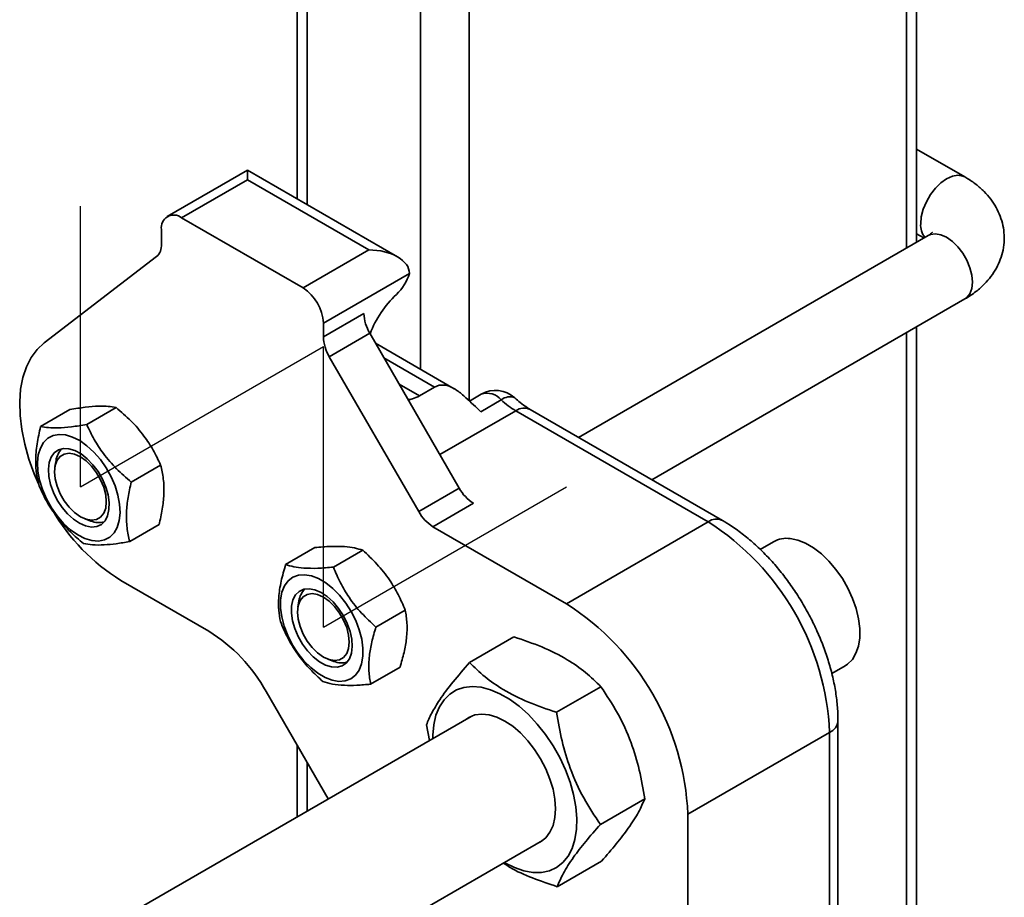
# Model space of a CAD drawing. Units: inches. Extents: x 0.2 to 8.4, y 0.1 to 10.9.
# Drawn here: x 7 to 7.2, y 8.1 to 8.2 of the extents above; entities that cross this region are included whole.
import ezdxf

# ---------------------------------------------------------------- set-up
doc = ezdxf.new("R2010")
doc.units = ezdxf.units.IN
doc.header["$MEASUREMENT"] = 0
doc.linetypes.add('CENTERX2', pattern=[0.7999999999999999, 0.5, -0.1, 0.1, -0.1])

msp = doc.modelspace()

# ---------------------------------------------------------------- linework, layer by layer
at = {"color": 8, "linetype": 'Continuous', "lineweight": 35}
for p, q in [((7.148681317027403, 8.797465168896995), (7.148681317027403, 8.169526792478402)), ((7.085041705242708, 8.77364839684644), (7.085041705242708, 8.147307814837198)), ((7.077970593094792, 8.769566433634765), (7.077970593094792, 8.15188834230223)), ((7.061471429362572, 8.76004157474888), (7.061471429362572, 8.17583962674138)), ((7.148681317027403, 8.157210375411774), (7.148681317027403, 8.053850207301739)), ((7.080011030163867, 8.14930156079491), (7.072639314053847, 8.153557161922206)), ((7.074848663468061, 8.149730456023246), (7.077801321229291, 8.148025922979695)), ((7.09181813860063, 8.145852608163697), (7.080769894680363, 8.139474592708403)), ((7.061471429362572, 8.094649750253707), (7.061471429362572, 8.087631999097116))]:
    msp.add_line(p, q, dxfattribs=at)
at = {"color": 7, "linetype": 'Continuous', "lineweight": 35}
for p, q in [((7.150145788649947, 8.17037221122962), (7.150145788649947, 8.79661973333902)), ((7.060006968110808, 8.759196264937064), (7.060006968110808, 8.176685043496958)), ((7.157181387791405, 8.179859463033836), (7.150145740252976, 8.183921055904337)), ((7.052779931290804, 8.180857153578598), (7.041121363531015, 8.174126805670355)), ((7.074623945957607, 8.168246872328837), (7.052779931290804, 8.180857153578598)), ((7.052779938204657, 8.17944823712443), (7.043204535126114, 8.173920474588922)), ((7.070457609681262, 8.169243134602702), (7.052779938204657, 8.17944823712443)), ((7.043204535126114, 8.173920474588922), (7.060882206602718, 8.163715372067193)), ((7.040258238109738, 8.17007772484493), (7.040258238109738, 8.172219124475662)), ((7.151848449425716, 8.171355233549662), (7.10096522675103, 8.141980974348254)), ((7.150145743709903, 8.171604555834008), (7.151213076696404, 8.170988397616199)), ((7.023192249044789, 8.155732476024625), (7.039546664348461, 8.168271293245715)), ((7.060882206602718, 8.163715372067193), (7.070457609681262, 8.169243134602702)), ((7.07635018642938, 8.165840913447528), (7.063828503619095, 8.158612299826517)), ((7.111632763671385, 8.135822710264627), (7.157181353222139, 8.162117351315105)), ((7.063828503619095, 8.15661927229416), (7.069721059625653, 8.160020972469521)), ((7.063828503619095, 8.15661927229416), (7.063828503619095, 8.158612299826517)), ((7.150145788649947, 8.054695626052958), (7.150145788649947, 8.158055794162992)), ((7.070583963803631, 8.15711706720918), (7.064691407797071, 8.153715367033818)), ((7.070583963803631, 8.15711706720918), (7.083589474597081, 8.13459092567355)), ((7.082878332951624, 8.149055146729413), (7.071419257509245, 8.15567033017416)), ((7.064691407797071, 8.153715367033818), (7.077696918590521, 8.131189225498188)), ((7.077801321229291, 8.148025922979695), (7.080011030163867, 8.14930156079491)), ((7.086788669989155, 8.148256141064957), (7.085081408044147, 8.147270559722795)), ((7.089713617027151, 8.147422069968227), (7.086754232086854, 8.145713653406862)), ((7.026954432581121, 8.146029191634774), (7.022685505095519, 8.143564792253551)), ((7.033666069307769, 8.146322541738662), (7.029397141822167, 8.14385814235744)), ((7.119807794323725, 8.129694523849249), (7.09181813860063, 8.145852608163697)), ((7.121890959004971, 8.129900787068502), (7.093901303281876, 8.14605887138295)), ((7.024922959322594, 8.138616288925746), (7.024765655336813, 8.137732055928)), ((7.040147723624827, 8.137952677005988), (7.035878796139223, 8.135488277624766)), ((7.077696918590521, 8.131189225498188), (7.083589474597081, 8.13459092567355)), ((7.085672812124654, 8.132391726752576), (7.079780256118096, 8.128990026577215)), ((7.029163142463923, 8.13011461836978), (7.030007517515586, 8.129808617763803)), ((7.119807794323725, 8.129694523849249), (7.099183846572304, 8.117788572237659)), ((7.039917630593585, 8.129289526029945), (7.035648703107984, 8.126825126648722)), ((7.099183846572304, 8.117788572237659), (7.079780256118096, 8.128990026577215)), ((7.129331227696962, 8.126806591417939), (7.127381272223436, 8.125680906083959)), ((7.062603973811535, 8.125958136735091), (7.058335046325931, 8.123493737353868)), ((7.069550239057059, 8.12556732378483), (7.065281311571455, 8.123102924403605)), ((7.034365699387812, 8.121184733261455), (7.047161803398502, 8.113797699653514)), ((7.060278302275802, 8.118206083882288), (7.060120998290022, 8.117321850884542)), ((7.075737695096912, 8.11685830890838), (7.071468767611308, 8.114393909527157)), ((7.085101627607544, 8.109231545343537), (7.091556138137323, 8.112957654959905)), ((7.064518485417133, 8.109704413326321), (7.065362860468796, 8.109398412720346)), ((7.074978775269591, 8.108540106971814), (7.070709847783989, 8.106075707590591)), ((7.13779762453943, 8.107638480168648), (7.13974708567246, 8.108763880125935)), ((7.055495153508798, 8.105000967840517), (7.064510320156619, 8.089386241213619)), ((7.097757186812374, 8.101990730971098), (7.104211697342153, 8.105716840587466)), ((7.085313972777873, 8.101395971033412), (7.025531392223291, 8.066884221882487)), ((7.138705836925249, 8.073436945279923), (7.138705836925249, 8.100776755854547)), ((7.078822632152619, 8.100167547856115), (7.079268209243495, 8.097905856599974)), ((7.137485410489504, 8.099075930712381), (7.116861462738084, 8.087169979100791)), ((7.137485410489504, 8.071857921942147), (7.137485410489504, 8.099075930712381)), ((7.060006968110808, 8.097186276802073), (7.060006968110808, 8.086786561543498)), ((7.104133805873103, 8.085685887180976), (7.110588316402882, 8.089411996797343)), ((7.116861462738084, 8.059951970330557), (7.116861462738084, 8.087169979100791)), ((7.032156011194795, 8.046652874899898), (7.09572983075337, 8.083353259741406)), ((7.097854810418178, 8.076621889693554), (7.104309320947956, 8.080347999309922))]:
    msp.add_line(p, q, dxfattribs=at)
at = {"color": 7, "linetype": 'CENTERX2'}
for p, q in [((7.02847314091992, 8.134794314317103), (7.02847314091992, 8.175621354911392)), ((7.02847314091992, 8.134794314317103), (7.063828479979247, 8.155204517112672)), ((7.063828479979247, 8.114384111521536), (7.063828479979247, 8.155211152115825)), ((7.063828479979247, 8.114384111521536), (7.099183819038576, 8.134794314317103))]:
    msp.add_line(p, q, dxfattribs=at)
at = {"color": 7, "linetype": 'Continuous', "lineweight": 35, "flags": 128}
for points in [[(7.052779931290804, 8.180857153578598), (7.052779934747731, 8.180764754268498), (7.052779917463098, 8.180491089206363), (7.052779938204657, 8.180046535708462), (7.052779938204657, 8.17944823712443)], [(7.023192249044789, 8.155732476024625), (7.022172428056806, 8.154781087161957), (7.021311017271099, 8.153614276621092), (7.020619134163457, 8.152247214783722), (7.020105849709151, 8.150697594740034), (7.019777745896334, 8.148985632247168), (7.019639136969342, 8.147133490911894), (7.019691848185392, 8.145165282169856), (7.01993510519294, 8.143106554307991), (7.020365810585794, 8.140984005071443), (7.020978377970646, 8.138825321970739), (7.021764842588726, 8.136658351970484), (7.022387421232871, 8.135208540981704)], [(7.0222290248583, 8.138305442773689), (7.02234716878011, 8.139439353929426), (7.02264429853103, 8.140427975584737), (7.023111343135787, 8.141241351436838), (7.023734143023233, 8.14185463437738), (7.0244938372021, 8.142249268140414), (7.025367195125967, 8.142413242817138), (7.026327833531396, 8.142341605937256), (7.027346437681235, 8.14203652636064), (7.028392144135233, 8.141507262471633), (7.029433149169122, 8.140769874817087), (7.030437814991108, 8.139846779113883), (7.031375610025886, 8.138766011821804), (7.032218104509506, 8.137560463786185), (7.032939578908425, 8.136266762554255), (7.033518240757664, 8.134924122813148), (7.033936390593285, 8.133573484148322), (7.034181417547226, 8.132255722751822), (7.034245854658138, 8.131011044653917), (7.034127710736328, 8.12987713349818), (7.033830580985409, 8.128888511842868), (7.03336353638065, 8.128075135990768), (7.032740736493206, 8.127461853050226), (7.031981042314339, 8.127067219287191), (7.031107684390471, 8.126903244610466), (7.030147045985042, 8.12697488149035), (7.029128441835203, 8.127279961066966), (7.028082735381205, 8.127809288826873), (7.027041730347316, 8.128546676481417), (7.026037064525331, 8.129469708313723), (7.025099269490552, 8.130550475605801), (7.024256775006932, 8.13175602364142), (7.023535300608013, 8.13304972487335), (7.022956638758774, 8.134392364614458), (7.022538488923154, 8.135743003279284), (7.022293461969212, 8.137060764675784), (7.0222290248583, 8.138305442773689)], [(7.02380770642024, 8.137347208066819), (7.023921314854415, 8.138308603498782), (7.024211696684707, 8.139120557614286), (7.024666849462129, 8.139749824484175), (7.025268188749545, 8.140170598521417), (7.025991045919084, 8.140365823881249), (7.026805940301119, 8.140327226515982), (7.027679408846637, 8.140056623606299), (7.028575720762802, 8.139564997594096), (7.029458149661941, 8.138872528237304), (7.030290688197093, 8.138007475030049), (7.031039098967697, 8.137005315044123), (7.031672850398456, 8.135907050531811), (7.032165891090878, 8.134757676096974), (7.032498143215557, 8.133604230772756), (7.032656000309586, 8.132493913876784), (7.032632880384813, 8.131472296677885), (7.032429889657732, 8.130581023106004), (7.032055214130419, 8.129856691954387), (7.031524230212171, 8.129328940762983), (7.030858730367968, 8.129019359940513), (7.030085872212793, 8.128940630408708), (7.029237348849269, 8.129095980621832), (7.02834789547538, 8.129479090620194), (7.027453906613855, 8.130074187706755), (7.026591998030725, 8.130857004375667), (7.025797458032223, 8.131795416875942), (7.02510280938334, 8.132851041848996), (7.024536537158859, 8.133980609433602), (7.024121705972728, 8.135137975069457), (7.023875406869816, 8.13627571621776), (7.02380770642024, 8.137347208066819)], [(7.032244397892854, 8.132617241574547), (7.032149816382415, 8.13364089159792), (7.031870883892861, 8.134722359422115), (7.03142159406287, 8.135807451902389), (7.03082445839814, 8.136841721209677), (7.0301094000549, 8.13777333891722), (7.029312315758456, 8.138555586830705), (7.028473139924325, 8.139149188094416), (7.027633964090195, 8.139524478625349), (7.026836879793751, 8.139662524651532), (7.026121821450511, 8.139556495733942), (7.025524685785782, 8.139211664590048), (7.025075395955789, 8.13864531110581), (7.024796463466236, 8.13788589187906), (7.024701881955798, 8.136971443343217), (7.024796463466236, 8.135947729448944), (7.025075395955789, 8.134866261624751), (7.025524685785782, 8.133781169144475), (7.026121821450511, 8.132746899837189), (7.026836879793751, 8.131815282129645), (7.027633964090195, 8.131033034216161), (7.028473139924325, 8.13043943295245), (7.029312315758456, 8.130064142421515), (7.0301094000549, 8.129926096395332), (7.03082445839814, 8.130032125312923), (7.03142159406287, 8.130376956456818), (7.031870883892861, 8.130943309941054), (7.032149816382415, 8.131702729167804), (7.032244397892854, 8.132617241574547)], [(7.13974708567246, 8.108763880125935), (7.140116783225539, 8.109010073260547), (7.140800701574407, 8.10969122476621), (7.141330413343684, 8.110571702877964), (7.141692920489538, 8.111629758335052), (7.141879262658347, 8.112839394840806), (7.141884849051654, 8.114170880060973), (7.141709624358633, 8.115591288541928), (7.141357792201968, 8.117065747167256), (7.140838036381159, 8.118557946145707), (7.140163244318386, 8.120031065113272), (7.139349953950271, 8.121448858886579), (7.138418187795396, 8.122776519704445), (7.137390899846062, 8.12398125201408), (7.136293367149209, 8.125033454025623), (7.135152692008998, 8.125907132826274), (7.133996917013613, 8.126580862360743), (7.132854471927009, 8.127037974992046), (7.131753509959017, 8.12726726401911)], [(7.061096494565767, 8.122002785444137), (7.062083848099584, 8.121837420526738), (7.063117054307174, 8.121441517901902), (7.064164696640041, 8.12082701847983), (7.065194971373916, 8.120012601514235), (7.066176572581951, 8.119022982105497), (7.067079632418745, 8.117888368386252), (7.067876772026014, 8.116643152266565), (7.068543765262488, 8.11532507917453), (7.069060257744633, 8.113974321995704), (7.069410707130676, 8.112631916324306), (7.069584327809778, 8.111338578846398), (7.069575920564406, 8.110133653547908), (7.069385706637858, 8.109053738474723), (7.069019493666742, 8.108131631878424), (7.068488399126846, 8.10739534219141), (7.06780851846819, 8.106867385415866), (7.067000537939257, 8.106563603475797), (7.066089070857089, 8.106493291896552), (7.065101717323273, 8.106658656813952), (7.064068511115684, 8.107054559438787), (7.063020868782815, 8.107669122731759), (7.061990594048941, 8.108483475826455), (7.061008992840907, 8.109473095235192), (7.060105933004111, 8.110607708954438), (7.059308793396843, 8.111852988945024), (7.05864180016037, 8.11317099816616), (7.058125252367399, 8.114521787275246), (7.057774858292181, 8.115864161016384), (7.057601237613079, 8.117157498494292), (7.05760964485845, 8.11836242379278), (7.057799858784998, 8.119442338865968), (7.058166071756114, 8.120364445462267), (7.058697166296012, 8.12110073514928), (7.059377046954668, 8.121628755795724), (7.060184972172777, 8.121932505795153), (7.061096494565767, 8.122002785444137)], [(7.061752370326453, 8.119965301438043), (7.062601502109051, 8.119807619994196), (7.063491176726239, 8.119422338406027), (7.06438499965529, 8.118825229370577), (7.065246410440995, 8.118040783947032), (7.066040120777126, 8.11710099814458), (7.066733607898688, 8.116044446934499), (7.067298552663373, 8.114914304387241), (7.067711779835585, 8.113756906665428), (7.067956364302927, 8.112619644387978), (7.068022294806108, 8.111549046565425), (7.067906861114714, 8.110588960315622), (7.067614819959679, 8.109778602816894), (7.067158173789986, 8.109151283869295), (7.066555507042775, 8.10873261744716), (7.065831543656739, 8.108539755206793), (7.065015930233981, 8.108580556050605), (7.064142074512691, 8.108853426340872), (7.0632457072857, 8.109347128152102), (7.062363554940686, 8.110041481726364), (7.061531735446255, 8.110908035967215), (7.060784264959674, 8.111911377653001), (7.06015184098871, 8.113010344869764), (7.059660238377734, 8.114159974923137), (7.059329645577799, 8.115313228790356), (7.059173558430164, 8.116422907143416), (7.059198448301332, 8.117443502574012), (7.059403208974807, 8.118333243410397), (7.05977948851604, 8.119055818262803), (7.060311910515732, 8.119581525720378), (7.060978627198081, 8.119888871175561), (7.061752370326453, 8.119965301438043)], [(7.060057224909007, 8.11656123829976), (7.060151806419444, 8.117475686835602), (7.060430738908999, 8.118235106062352), (7.060880028738992, 8.11880145954659), (7.061477164403721, 8.119146290690484), (7.062192222746961, 8.119252319608075), (7.062989307043405, 8.119114273581891), (7.063828482877535, 8.118738983050958), (7.064667658711666, 8.118145381787247), (7.06546474300811, 8.117363133873763), (7.06617980135135, 8.116431516166218), (7.066776937016079, 8.115397246858931), (7.067226226846071, 8.114312154378657), (7.067505159335625, 8.113230686554463), (7.067599740846063, 8.112207036531087), (7.067505159335625, 8.111292524124346), (7.067226226846071, 8.110533104897597), (7.066776937016079, 8.10996675141336), (7.06617980135135, 8.109621920269465), (7.06546474300811, 8.109515891351874), (7.064667658711666, 8.109653937378058), (7.063828482877535, 8.110029227908992), (7.062989307043405, 8.110622829172703), (7.062192222746961, 8.111405077086188), (7.061477164403721, 8.112336694793731), (7.060880028738992, 8.113370964101017), (7.060430738908999, 8.114456056581293), (7.060151806419444, 8.115537524405484), (7.060057224909007, 8.11656123829976)], [(7.090227157294022, 8.080092432841107), (7.091625138391283, 8.079393465093036), (7.092998229617375, 8.078923088956987), (7.094321817655258, 8.078689701146637), (7.09557239540438, 8.078697483000122), (7.096727506669867, 8.078946368539409), (7.097766686446538, 8.079431821010376), (7.098671294986427, 8.08014512028628), (7.099425236839513, 8.081073714225187), (7.100015016164542, 8.0822008673852), (7.100430179215621, 8.083506555258577), (7.100663203720577, 8.084967464261341), (7.100709996678373, 8.086557534682642), (7.10056978373746, 8.088248343899771), (7.100244943263308, 8.090009777007015), (7.09974139351417, 8.091810378141947), (7.099068039532842, 8.09361798914251), (7.09823688376831, 8.095400388266384), (7.09726280483245, 8.097125737266524), (7.096163225635079, 8.098763283939912), (7.094957670897359, 8.100283809182319), (7.093667711840966, 8.101660106014867), (7.092316357769026, 8.102867714042274), (7.090927724201159, 8.103884983292613), (7.089526535076059, 8.10469387255684), (7.088137901508192, 8.10527988549714), (7.086786547436253, 8.105632517670548), (7.08549658837986, 8.105745575862699), (7.084291033642139, 8.105616954492959), (7.083191454444768, 8.105248954937784), (7.082217375508908, 8.104648253538189), (7.081386219744377, 8.103825486433701), (7.080712865763049, 8.102795313391749), (7.08020931601391, 8.101576098422019), (7.079884475539758, 8.100189718143007), (7.079744262598846, 8.098660795341607), (7.079738620894714, 8.098177355977707)], [(7.095140251930081, 8.083012975547952), (7.095443797736679, 8.083168912895058), (7.096195637778423, 8.08375145410597), (7.096800516958627, 8.084542104851472), (7.097243556665413, 8.085521415046717), (7.097513805355472, 8.086665240464265), (7.097604625729822, 8.087945541156653), (7.097513805355472, 8.089330636950383), (7.097243556665413, 8.090786548734782), (7.096800516958627, 8.092277381687415), (7.096195637778423, 8.093766411068975), (7.095443797736679, 8.095216944444093), (7.09456352595971, 8.096593311654324), (7.093576448980017, 8.097861631217032), (7.092506903560523, 8.098990672546204), (7.091381217653838, 8.09995259040031), (7.090227157294022, 8.100723691281193), (7.08907304162338, 8.101285072060024), (7.087947355716697, 8.101622843489112), (7.086877810297201, 8.101728673016325), (7.085890733317509, 8.101600008276131), (7.08501046154054, 8.101239981226183), (7.084724449265408, 8.101055654909699)]]:
    msp.add_lwpolyline(points, dxfattribs=at)
at = {"color": 8, "linetype": 'Continuous', "lineweight": 35, "flags": 128}
for points in [[(7.15074370212315, 8.173063466937158), (7.150838255978176, 8.174087100995406), (7.151117171183097, 8.175168558841392), (7.151566467926942, 8.17625365531295), (7.152163610505525, 8.177287928611518), (7.152878658477986, 8.178219540332138), (7.153675760059063, 8.17900179822383), (7.154514939350119, 8.179595401483182), (7.15535411518425, 8.179970692014116), (7.156151216765326, 8.180108748018505), (7.156866264737786, 8.180002713113991), (7.157182687595788, 8.179858680493359)], [(7.151848449425716, 8.171355233549662), (7.152163610505525, 8.171498461677764), (7.152878668848765, 8.171604490595353), (7.153675753145209, 8.171466444569171), (7.154514928979339, 8.171091154038237), (7.15535410481347, 8.170497552774526), (7.156151189109915, 8.169715304861041), (7.156866247453154, 8.168783687153498), (7.157463383117883, 8.167749417846212), (7.157912672947876, 8.166664325365936), (7.158191605437429, 8.165582857541743), (7.158286186947867, 8.164559207518368), (7.158191605437429, 8.163644695111625), (7.157912672947876, 8.162885275884875), (7.157463383117883, 8.16231892240064), (7.157181353222139, 8.162117351315105)]]:
    msp.add_lwpolyline(points, dxfattribs=at)
at = {"color": 7, "linetype": 'Continuous', "lineweight": 35}
for centre, radius, start, end in [((7.042054366734496, 8.172510481760844), 0.001819606304756331, 50.79496594042646, 189.2139228805523), ((7.038056207034827, 8.16990176543639), 0.002209050150704995, 312.431250577746, 4.568670847104955), ((7.069709357251224, 8.16780276215399), 0.00692455504133631, 313.3107438841397, 343.5416869675427), ((7.057431890098248, 8.158321236510107), 0.00640323218298738, 2.605316725143757, 57.39530446570711), ((7.085151795438212, 8.151423351070909), 0.01558664228555771, 133.3146546591923, 158.8120817853433), ((7.075729016449215, 8.160226094985598), 0.006011457430639195, 181.9554220253434, 211.1435283286905), ((7.069836460442606, 8.156824394810222), 0.006011457430588178, 181.9554220252244, 211.1435283288198), ((7.088871845146271, 8.144647584345002), 0.004166666666667877, 47.33721537848456, 119.9973117336542), ((7.097870440987042, 8.156163984712821), 0.01195637279923949, 226.9829791557766, 239.5890316695755), ((7.027806394476616, 8.138215949132459), 0.00291109433676408, 133.090642819293, 172.0955141478022), ((7.088853695182642, 8.13749141942361), 0.006010397854350327, 208.8539978507629, 238.0465539543757), ((7.049787225956796, 8.146167647433023), 0.02935931678738158, 210.1505081314592, 238.3136744735785), ((7.082961139176042, 8.134089719248212), 0.006010397854298368, 208.8539978506502, 238.046553954527), ((7.031101877571004, 8.132488225002161), 0.002894463487894538, 247.7847405190658, 287.0220922566297), ((7.099207331658808, 8.097388491795487), 0.03831525504374684, 2.524175026206336, 57.47572161205196), ((7.131234737997938, 8.123396351841226), 0.003905519867635719, 82.36681602972484, 119.1691604663197), ((7.063161737429871, 8.117805744088976), 0.002911094336813955, 133.0906428196097, 172.0955141474448), ((7.078583383907385, 8.085482540183898), 0.03831525504374737, 2.524175026203566, 57.4757216120483), ((7.034436730657621, 8.093397385369874), 0.0240437164168105, 28.85558131668789, 58.04538588898761), ((7.066457220524213, 8.112078019958703), 0.002894463487894798, 247.7847405190821, 287.0220922566465)]:
    msp.add_arc(centre, radius, start, end, dxfattribs=at)
at = {"color": 8, "linetype": 'Continuous', "lineweight": 35}
for centre, radius, start, end in [((7.153804814792611, 8.17288155823272), 0.003066512930330675, 176.5991587882329, 216.4347713427256), ((7.087658971990138, 8.145762459611467), 0.002641187756369437, 38.92905172413884, 109.2391342312982), ((7.090929446536141, 8.146039358484492), 0.001841231229961686, 65.57215144752195, 131.3254303126079), ((7.093038622227752, 8.144148918165405), 0.002095743279687637, 65.69242252139692, 125.6169252134267), ((7.121011738128197, 8.128157447579602), 0.00195245592601731, 63.22210586324915, 128.0704884997422), ((7.13675142413594, 8.10089081211975), 0.001957684982328679, 292.0197188621668, 356.6745794435888)]:
    msp.add_arc(centre, radius, start, end, dxfattribs=at)
at = {"color": 7, "linetype": 'Continuous', "lineweight": 35}
msp.add_ellipse((7.070457606052872, 8.16584091315492), major_axis=(0.005892556509887292, 0), ratio=0.5773815452000379, start_param=0, end_param=1.570796326794897, dxfattribs=at)
for points, knots in [([(7.157181353222139, 8.162117351315105), (7.15747412646103, 8.162294449308147), (7.158281302456638, 8.162782708581421), (7.159418437967689, 8.16367128414712), (7.160531547772153, 8.16479497463673), (7.16141106383778, 8.165964922154872), (7.162094356868227, 8.16720468547554), (7.162593360133913, 8.168541037930751), (7.162879228440389, 8.169953796127363), (7.162928186390189, 8.171409075268748), (7.162744209508728, 8.172824385645178), (7.162344435062226, 8.174179235598224), (7.161743925728906, 8.175460744103768), (7.160952568749287, 8.176662424887796), (7.159974770263125, 8.177779405972029), (7.158808041043261, 8.178806786972235), (7.157839344466563, 8.179473829564138), (7.157270971050684, 8.17980695759631), (7.157181387791405, 8.179859463033836)], [0, 0, 0, 0, 0.04500866660996587, 0.124088920898849, 0.1929708575375005, 0.2593254566640039, 0.3235161729490868, 0.386120261848373, 0.453739722557491, 0.5194487560515914, 0.5838840347896017, 0.6477101966563679, 0.71175994902298, 0.7769118086947532, 0.8439716774705585, 0.9135488985530178, 0.9863741490725247, 1, 1, 1, 1]), ([(7.152431477373189, 8.171784001248048), (7.152434665558688, 8.17178880840348), (7.152450611594851, 8.171812851883521), (7.15234796182705, 8.171692355310036), (7.152115350563734, 8.171515049721677), (7.151907379873407, 8.171390520167902), (7.151848449425716, 8.171355233549662)], [0, 0, 0, 0, 0.09685383569101129, 0.4844243747571427, 0.8539068059700251, 1, 1, 1, 1]), ([(7.086754232086854, 8.145713653406862), (7.086396867179839, 8.146041729900938), (7.085682928231074, 8.146697156840455), (7.084543257652945, 8.147798446618317), (7.083360428616251, 8.148802305384816), (7.082119279726668, 8.149495793426087), (7.081145211749506, 8.149648177906021), (7.08044781739307, 8.149518324297192), (7.080154572089506, 8.149372796051908), (7.080011030163867, 8.14930156079491)], [0, 0, 0, 0, 0.1758816145965826, 0.3513739949481932, 0.542924208890293, 0.7021636419324735, 0.862366320649968, 0.9326290885937468, 1, 1, 1, 1]), ([(7.076162869407283, 8.147454195327102), (7.076370297718202, 8.14748779282768), (7.076943553467125, 8.147580643992843), (7.077467170871576, 8.147852460955004), (7.077801321229291, 8.148025922979695)], [0, 0, 0, 0, 0.3618425306843246, 1, 1, 1, 1]), ([(7.026954432581121, 8.146029191634774), (7.027707213160043, 8.14615291252695), (7.02922909700927, 8.14640303697608), (7.031099880680305, 8.14655205302388), (7.032583078598643, 8.14651824854264), (7.0333028775692, 8.14638817396781), (7.033666069307769, 8.146322541738662)], [0, 0, 0, 0, 0.2646028223814252, 0.5349430805173411, 0.7653444391705221, 1, 1, 1, 1]), ([(7.093901303281876, 8.14605887138295), (7.093741312149421, 8.146155052762627), (7.093275194504603, 8.146435267281284), (7.092530543239681, 8.146972833948944), (7.091951229449579, 8.147485331798862), (7.091695521415863, 8.147711547400364)], [0, 0, 0, 0, 0.2259717512479406, 0.658345364964458, 1, 1, 1, 1]), ([(7.033666069307769, 8.146322541738662), (7.034398886763137, 8.1456943770949), (7.035880393549967, 8.144424442575517), (7.037691399345402, 8.142321140427669), (7.039117466051352, 8.140134409037447), (7.039802214259963, 8.138684347287185), (7.040147723624827, 8.137952677005988)], [0, 0, 0, 0, 0.2646060718885384, 0.5349431682718728, 0.7653422257492747, 1, 1, 1, 1]), ([(7.029397141822167, 8.14385814235744), (7.028644383028718, 8.143734379218463), (7.027122517159032, 8.143484165074472), (7.025251722807628, 8.143335209721647), (7.023768488631061, 8.143369106185837), (7.023048696127064, 8.143499166671575), (7.022685505095519, 8.143564792253551)], [0, 0, 0, 0, 0.2645999956090062, 0.5349465272826195, 0.7653445270100895, 1, 1, 1, 1]), ([(7.035878796139223, 8.135488277624766), (7.035145980232851, 8.136116444331062), (7.033664476659436, 8.137386382950003), (7.031853453693614, 8.139489648433125), (7.030427477230708, 8.141676489602277), (7.029742679479047, 8.1431264940273), (7.029397141822167, 8.14385814235744)], [0, 0, 0, 0, 0.2646061195283592, 0.5349432350200913, 0.7653400226599054, 1, 1, 1, 1]), ([(7.022685505095519, 8.143564792253551), (7.022495266922943, 8.142714606423706), (7.022110664149738, 8.140995793508965), (7.021924988986711, 8.138670808111426), (7.022052560880522, 8.136624536240326), (7.022320310661738, 8.135479394139788), (7.022455412064278, 8.134901577406609)], [0, 0, 0, 0, 0.2646058953890595, 0.5349513181068141, 0.7653453575636515, 1, 1, 1, 1]), ([(7.040147723624827, 8.137952677005988), (7.040298025683251, 8.137299043414279), (7.040601886114458, 8.13597761517097), (7.040667899667485, 8.133798122735655), (7.04042597255233, 8.131538395393665), (7.040088109796386, 8.13004371413056), (7.039917630593585, 8.129289526029945)], [0, 0, 0, 0, 0.2646076331221248, 0.5349480262917947, 0.7653435060737597, 1, 1, 1, 1]), ([(7.035648703107984, 8.126825126648722), (7.035498431924533, 8.127478721910549), (7.035194625998871, 8.12880010708213), (7.035128511654002, 8.130979676633679), (7.035370457345884, 8.133239404421204), (7.035708317987264, 8.134734088188985), (7.035878796139223, 8.135488277624766)], [0, 0, 0, 0, 0.2646007651773797, 0.5349480755379491, 0.7653435087210041, 1, 1, 1, 1]), ([(7.022455412064278, 8.134901577406609), (7.022847721310022, 8.134076840434167), (7.02364083666737, 8.132409503847752), (7.025200017119572, 8.13016085211811), (7.026995621592846, 8.128187419090127), (7.028285943868112, 8.12708699401089), (7.02893701107051, 8.126531744604195)], [0, 0, 0, 0, 0.264607687890653, 0.5349464057131978, 0.7653445589511886, 1, 1, 1, 1]), ([(7.138705836925249, 8.100776755854547), (7.138700397211671, 8.101157074719868), (7.138684920999233, 8.102239097783992), (7.138517915968415, 8.10406897557131), (7.138155097357799, 8.106264916977542), (7.137621567581104, 8.108482421269384), (7.136928168377649, 8.110701501562371), (7.13608253908826, 8.112903834467673), (7.13509374892911, 8.115071310301358), (7.133971050355505, 8.117186387703242), (7.132724193181235, 8.119231808198323), (7.131363204736465, 8.121190362868191), (7.129898562115359, 8.123045465394569), (7.128340852661102, 8.124780853623115), (7.126700627324046, 8.126382065269075), (7.124987632809888, 8.127829649247493), (7.123378140734221, 8.129004410039116), (7.122331961761824, 8.129634979108811), (7.121890959004971, 8.1299007870685)], [0, 0, 0, 0, 0.03570129814971229, 0.1015716850762807, 0.1673094289678895, 0.2328893308345376, 0.2982797387395117, 0.3634960777460511, 0.4285791861801689, 0.4935885780268501, 0.558588393755548, 0.6236372781546383, 0.6887891735659201, 0.7541163207501614, 0.8196823762495452, 0.8855502941659955, 0.9517552568676092, 1, 1, 1, 1]), ([(7.028937011070511, 8.126531744604195), (7.02934928111964, 8.126458925583263), (7.030182765038748, 8.126311707799484), (7.031801769510111, 8.126315270063055), (7.03365459502507, 8.126494860872903), (7.034979959163588, 8.12671436874171), (7.035648703107984, 8.126825126648722)], [0, 0, 0, 0, 0.2646036247617211, 0.5349475826380017, 0.7653467610155593, 1, 1, 1, 1]), ([(7.062603973811535, 8.125958136735091), (7.063377118324555, 8.126022482222394), (7.064940172300513, 8.126152568471564), (7.066871964058477, 8.126123671476403), (7.068413433185552, 8.125919902735118), (7.069168996644299, 8.125685565652738), (7.069550239057059, 8.12556732378483)], [0, 0, 0, 0, 0.2646033428095255, 0.5349443733545352, 0.7653421071161661, 1, 1, 1, 1]), ([(7.069550239057059, 8.12556732378483), (7.070257523059631, 8.124909724546837), (7.071687421604517, 8.12358027245955), (7.073421957460438, 8.121388811708607), (7.074774854897131, 8.119117727410895), (7.07541479388591, 8.117616034822593), (7.075737695096912, 8.11685830890838)], [0, 0, 0, 0, 0.2646060157336664, 0.5349474263377675, 0.765343193886615, 1, 1, 1, 1]), ([(7.058335046325931, 8.123493737353868), (7.058098909903729, 8.122673498585849), (7.057621520007658, 8.12101524656116), (7.057298386314497, 8.118779937575438), (7.057294512283217, 8.11681942158913), (7.057481684002672, 8.11572683114252), (7.057576126498612, 8.1151755354173)], [0, 0, 0, 0, 0.2646054041221294, 0.5349447797845938, 0.7653439532708897, 1, 1, 1, 1]), ([(7.065281311571455, 8.123102924403605), (7.064508169599681, 8.12303855511719), (7.062945129039575, 8.122908421442954), (7.061013339402176, 8.122937303832796), (7.059471839899486, 8.123141180647094), (7.058716286233861, 8.123375502443364), (7.058335046325931, 8.123493737353868)], [0, 0, 0, 0, 0.2646061685980632, 0.5349472529916067, 0.7653420603752648, 1, 1, 1, 1]), ([(7.071468767611308, 8.114393909527157), (7.070761483270584, 8.115051508519873), (7.069331584121083, 8.11638096003782), (7.067597053268905, 8.118572424281433), (7.066244156187284, 8.120843507686102), (7.065604214217533, 8.122345199195738), (7.065281311571455, 8.123102924403605)], [0, 0, 0, 0, 0.2646060503634114, 0.53494746678516, 0.7653432644865598, 1, 1, 1, 1]), ([(7.075737695096912, 8.11685830890838), (7.075842064798326, 8.116234640463992), (7.076053065893373, 8.11497378867532), (7.07598178109317, 8.11288388311684), (7.07560825378259, 8.110709987540465), (7.075189882193412, 8.109267815388305), (7.074978775269591, 8.108540106971814)], [0, 0, 0, 0, 0.2646054093278576, 0.5349448198718141, 0.7653369133466154, 1, 1, 1, 1]), ([(7.057576126498612, 8.1151755354173), (7.057942906179909, 8.114321368245767), (7.058684407499022, 8.112594538443753), (7.060167055578476, 8.110257676428315), (7.061889583864552, 8.108200003659737), (7.063135075595265, 8.10704788819907), (7.06376352722764, 8.106466552471112)], [0, 0, 0, 0, 0.2646075841250208, 0.5349447711562401, 0.765341904323057, 1, 1, 1, 1]), ([(7.070709847783989, 8.106075707590591), (7.070605474743014, 8.106699377454293), (7.070394466908142, 8.107960232042664), (7.070465801203358, 8.110050134121167), (7.070839188403143, 8.112224111783545), (7.071257630720052, 8.113666241992556), (7.071468767611309, 8.114393909527159)], [0, 0, 0, 0, 0.2646054081036134, 0.53494478783384, 0.7653432557090974, 1, 1, 1, 1]), ([(7.091556138137323, 8.112957654959905), (7.092937306016459, 8.112492426597722), (7.09572961008127, 8.111551875440684), (7.099228921152416, 8.109790121125696), (7.102067164393574, 8.107813427979703), (7.103492505302115, 8.106419953572853), (7.104211697342153, 8.105716840587466)], [0, 0, 0, 0, 0.2646068766372837, 0.5349551407702972, 0.7653497777165859, 1, 1, 1, 1]), ([(7.085101627607544, 8.109231545343537), (7.084273922528982, 8.108281603992706), (7.082600558644251, 8.106361116139892), (7.080758967436933, 8.103884042022464), (7.079505509495115, 8.10180857269566), (7.079051645694819, 8.100717891069975), (7.078822632152619, 8.100167547856115)], [0, 0, 0, 0, 0.2646067965476585, 0.5349531716849274, 0.7653436529382899, 0.9999999999999999, 0.9999999999999999, 0.9999999999999999, 0.9999999999999999]), ([(7.097757186812374, 8.101990730971098), (7.096376017131663, 8.102455958100558), (7.093583709924979, 8.10339650659686), (7.090084425340328, 8.105158256958662), (7.087246190498578, 8.107134951406698), (7.085820838357976, 8.108528421688376), (7.085101627607544, 8.109231545343537)], [0, 0, 0, 0, 0.2646069605537038, 0.5349552145621339, 0.7653455594645139, 1, 1, 1, 1]), ([(7.06376352722764, 8.106466552471112), (7.064196161389346, 8.106334354660255), (7.065070817006386, 8.106067090611178), (7.066750805213597, 8.105892779339536), (7.068661956170126, 8.105902301096826), (7.070023058178136, 8.106017553254345), (7.070709847783989, 8.106075707590591)], [0, 0, 0, 0, 0.2646044467179216, 0.5349502792441468, 0.7653435873723428, 1, 1, 1, 1]), ([(7.104211697342153, 8.105716840587466), (7.105047897674146, 8.104464904573401), (7.106738424088464, 8.1019338951731), (7.108605330810716, 8.097815672060653), (7.109883070748368, 8.09358636888202), (7.110351803929881, 8.090811921857012), (7.110588316402882, 8.089411996797343)], [0, 0, 0, 0, 0.2646079227294347, 0.5349515728429105, 0.7653467731518075, 1, 1, 1, 1]), ([(7.104133805873103, 8.085685887180976), (7.10329760630286, 8.086937824169576), (7.101607081238122, 8.089468835825178), (7.099740192393847, 8.0935870370596), (7.098462417171337, 8.097816339892239), (7.097993696590271, 8.100590785131605), (7.097757186812374, 8.101990730971098)], [0, 0, 0, 0, 0.2646079163289558, 0.5349516201630226, 0.7653431629220052, 1, 1, 1, 1]), ([(7.110588316402882, 8.089411996797343), (7.110326074419716, 8.08878852821315), (7.109795906455085, 8.087528077593067), (7.108372610297454, 8.085292299716507), (7.106505212012533, 8.08286251456964), (7.105045735174252, 8.081191267375157), (7.104309320947956, 8.080347999309922)], [0, 0, 0, 0, 0.2646088889454726, 0.5349530780025687, 0.7653493633670377, 1, 1, 1, 1]), ([(7.097854810418178, 8.076621889693554), (7.098117031114015, 8.077245353865022), (7.09864716772153, 8.07850582333221), (7.100070507593212, 8.080741532355002), (7.101937889283215, 8.083171399611379), (7.103397371076795, 8.08484261464974), (7.104133805873104, 8.085685887180976)], [0, 0, 0, 0, 0.2646031249469322, 0.5349532101146492, 0.7653436723294085, 1, 1, 1, 1]), ([(7.090026980505154, 8.080061080179766), (7.090345681198556, 8.079844507364914), (7.091563774852974, 8.079016752744511), (7.09422064620196, 8.077856882865818), (7.096636039892644, 8.077036062853608), (7.097854810418178, 8.076621889693554)], [0, 0, 0, 0, 0.1493349885021764, 0.5707675120971886, 0.9999999999999999, 0.9999999999999999, 0.9999999999999999, 0.9999999999999999])]:
    msp.add_open_spline(points, degree=3, knots=knots, dxfattribs=at)

doc.saveas('drawing.dxf')
